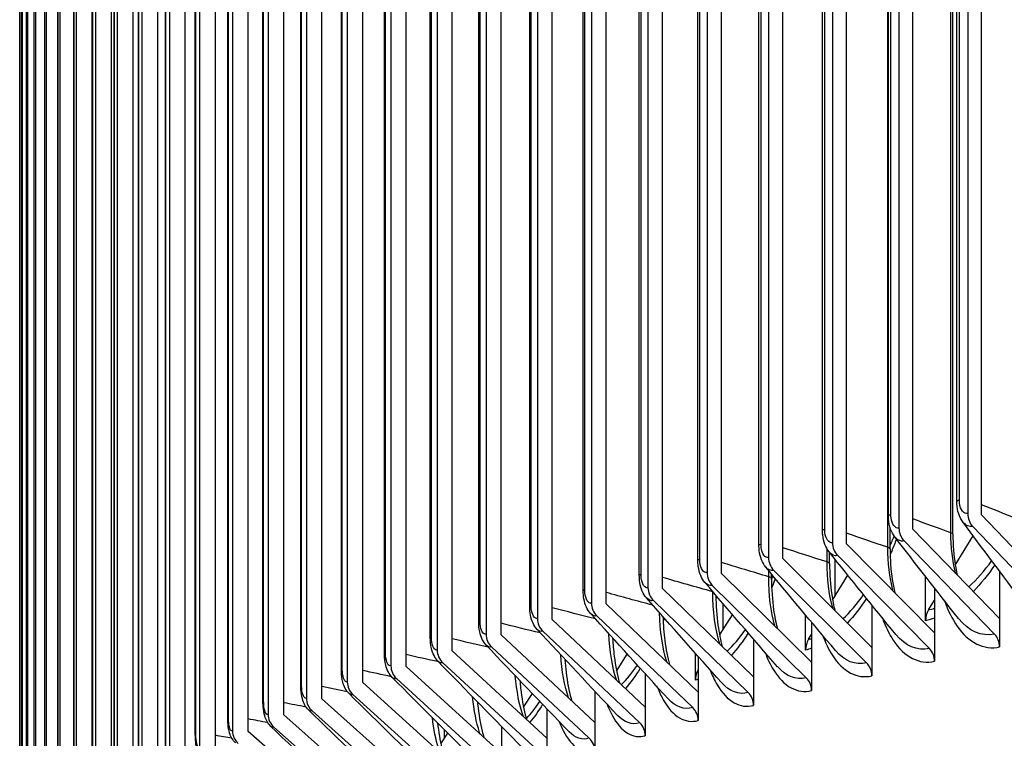
# Model space of a CAD drawing. Units: inches. Extents: x -19 to 86, y 1 to 83.
# Drawn here: x -9 to -6, y 69 to 71 of the extents above; entities that cross this region are included whole.
import ezdxf

# ---------------------------------------------------------------- set-up
doc = ezdxf.new("R2010")
doc.units = ezdxf.units.IN
doc.header["$LTSCALE"] = 4
doc.header["$MEASUREMENT"] = 0
doc.layers.add('Visible (ANSI)', color=7, linetype='Continuous')
doc.layers.add('Visible Narrow (ANSI)', color=7, linetype='Continuous')

msp = doc.modelspace()

# ---------------------------------------------------------------- linework, layer by layer
at = {"layer": 'Visible (ANSI)'}
for p, q in [((-6.18928, 76.24447), (-6.18928, 69.35482)), ((-6.1556, 69.35198), (-6.1556, 76.24163)), ((-6.35839, 76.20894), (-6.35839, 69.31929)), ((-6.32426, 69.31655), (-6.32426, 76.20619)), ((-6.21642, 69.38483), (-6.21642, 76.20013)), ((-6.52162, 76.17293), (-6.52162, 69.28329)), ((-6.48704, 69.28064), (-6.48704, 76.17029)), ((-6.38435, 69.34934), (-6.38435, 76.16464)), ((-6.67888, 76.13648), (-6.67888, 69.24683)), ((-6.64388, 69.24428), (-6.64388, 76.13393)), ((-6.54641, 69.31338), (-6.54641, 76.12868)), ((-6.22572, 69.3039), (-6.22572, 76.1192)), ((-6.83012, 76.09958), (-6.83012, 69.20993)), ((-6.79471, 69.20748), (-6.79471, 76.09713)), ((-6.70252, 69.27697), (-6.70252, 76.09227)), ((-6.97525, 76.06226), (-6.97525, 69.17261)), ((-6.93944, 69.17027), (-6.93944, 76.05992)), ((-6.8526, 69.24012), (-6.8526, 76.05542)), ((-7.11421, 76.02454), (-7.11421, 69.13489)), ((-7.07803, 69.13265), (-7.07803, 76.0223)), ((-6.99659, 69.20286), (-6.99659, 76.01816)), ((-7.24693, 75.98643), (-7.24693, 69.09678)), ((-7.21039, 69.09464), (-7.21039, 75.98429)), ((-7.13441, 69.16519), (-7.13441, 75.98049)), ((-7.37336, 75.94795), (-7.37336, 69.0583)), ((-7.33647, 69.05627), (-7.33647, 75.94592)), ((-7.26601, 69.12715), (-7.26601, 75.94244)), ((-7.49343, 75.90912), (-7.49343, 69.01948)), ((-7.45621, 69.01755), (-7.45621, 75.9072)), ((-7.39132, 69.08873), (-7.39132, 75.90403)), ((-7.60708, 75.86996), (-7.60708, 68.98031)), ((-7.56956, 68.97849), (-7.56956, 75.86814)), ((-7.51028, 69.04997), (-7.51028, 75.86527)), ((-7.71427, 75.83049), (-7.71427, 68.94084)), ((-7.67645, 68.93913), (-7.67645, 75.82877)), ((-7.62284, 69.01088), (-7.62284, 75.82618)), ((-7.81493, 75.79072), (-7.81493, 68.90107)), ((-7.77685, 68.89946), (-7.77685, 75.78911)), ((-7.72895, 68.97148), (-7.72895, 75.78678)), ((-7.90904, 75.75067), (-7.90904, 68.86102)), ((-7.8707, 68.85952), (-7.8707, 75.74917)), ((-7.82855, 68.93179), (-7.82855, 75.74709)), ((-7.99654, 75.71037), (-7.99654, 68.82072)), ((-7.95796, 68.81933), (-7.95796, 75.70898)), ((-7.9216, 68.89182), (-7.9216, 75.70712)), ((-8.07738, 75.66982), (-8.07738, 68.78017)), ((-8.03858, 68.77889), (-8.03858, 75.66854)), ((-8.00805, 68.8516), (-8.00805, 75.6669)), ((-8.15154, 75.62906), (-8.15154, 68.73941)), ((-8.11254, 68.73824), (-8.11254, 75.62789)), ((-8.08787, 68.81114), (-8.08787, 75.62644)), ((-8.21898, 75.58809), (-8.21898, 68.69844)), ((-8.1798, 68.69738), (-8.1798, 75.58703)), ((-8.16102, 68.77047), (-8.16102, 75.58577)), ((-8.27967, 75.54694), (-8.27967, 68.65729)), ((-8.24032, 68.65635), (-8.24032, 75.546)), ((-8.22746, 68.72959), (-8.22746, 75.54489)), ((-8.33357, 75.50563), (-8.33357, 68.61598)), ((-8.29407, 68.61515), (-8.29407, 75.5048)), ((-8.28716, 68.68854), (-8.28716, 75.50384)), ((-8.38067, 75.46417), (-8.38067, 68.57453)), ((-8.34104, 68.57381), (-8.34104, 75.46345)), ((-8.3401, 68.64733), (-8.3401, 75.46263)), ((-8.42093, 75.4226), (-8.42093, 68.53295)), ((-8.38625, 68.60597), (-8.38625, 75.42127)), ((-8.45435, 75.38091), (-8.45435, 68.49126)), ((-8.42558, 68.5645), (-8.42558, 75.3798)), ((-8.48091, 75.33914), (-8.48091, 68.44949)), ((-8.45808, 68.52292), (-8.45808, 75.33822)), ((-8.50059, 75.29731), (-8.50059, 68.40766)), ((-8.48374, 68.48126), (-8.48374, 75.29656)), ((-8.51339, 75.25542), (-8.51339, 68.36578)), ((-8.50254, 68.43954), (-8.50254, 75.25484)), ((-8.51929, 75.21352), (-8.51929, 68.32387)), ((-8.51448, 68.39777), (-8.51448, 75.21307)), ((-5.94514, 69.13164), (-6.1556, 69.35198)), ((-6.38032, 69.26805), (-6.38032, 69.32085)), ((-6.11092, 69.09681), (-6.32426, 69.31655)), ((-6.17692, 69.32308), (-5.9575, 69.09337)), ((-6.34586, 69.28758), (-6.12345, 69.0585)), ((-6.21984, 69.22757), (-6.1761, 69.30025)), ((-6.27093, 69.06152), (-6.48704, 69.28064)), ((-6.42511, 69.02578), (-6.64388, 69.24428)), ((-6.52898, 69.23178), (-6.52898, 69.2592)), ((-6.51612, 69.2431), (-6.51612, 69.1507)), ((-6.50892, 69.25161), (-6.28363, 69.02317)), ((-6.66603, 69.21519), (-6.43796, 68.98739)), ((-6.57337, 68.98961), (-6.7947, 69.20748)), ((-6.67164, 69.19509), (-6.67164, 69.20622)), ((-6.52141, 69.14208), (-6.484, 69.20303)), ((-6.29305, 69.09111), (-6.29305, 69.20002)), ((-6.11092, 69.21312), (-6.11092, 69.09681)), ((-6.71564, 68.95302), (-6.93944, 69.17027)), ((-6.81712, 69.17833), (-6.58637, 68.95119)), ((-6.27129, 69.17214), (-6.27129, 69.14207)), ((-6.27093, 69.17168), (-6.27093, 69.06152)), ((-6.28592, 69.11777), (-6.27129, 69.14207)), ((-6.27129, 69.14207), (-6.27093, 69.14267)), ((-6.85187, 68.91604), (-7.07803, 69.13265)), ((-6.96211, 69.14105), (-6.72879, 68.91457)), ((-6.42511, 69.13001), (-6.42511, 69.02578)), ((-6.98198, 68.87868), (-7.21039, 69.09464)), ((-7.10093, 69.10337), (-6.86515, 68.87755)), ((-6.79909, 69.05546), (-6.76745, 69.10612)), ((-6.58788, 69.01899), (-6.58788, 69.10545)), ((-6.11092, 69.09681), (-6.11092, 69.02679)), ((-6.57337, 69.08809), (-6.57337, 68.98961)), ((-7.10592, 68.84096), (-7.33647, 69.05627)), ((-7.23352, 69.06529), (-6.99539, 68.84015)), ((-6.71564, 69.04592), (-6.71564, 68.95302)), ((-6.58058, 69.04569), (-6.57337, 69.05744)), ((-6.27093, 69.06152), (-6.27093, 68.9915)), ((-7.35982, 69.02686), (-7.11946, 68.80239)), ((-6.42511, 69.02578), (-6.42511, 68.95576)), ((-7.22362, 68.8029), (-7.45621, 69.01755)), ((-7.05245, 68.96766), (-7.02607, 69.00925)), ((-6.85868, 68.94525), (-6.85868, 69.01117)), ((-6.85187, 69.00349), (-6.85187, 68.91604)), ((-7.33504, 68.76451), (-7.56956, 68.97849)), ((-7.47976, 68.98807), (-7.23728, 68.76429)), ((-6.57337, 68.98961), (-6.57337, 68.91959)), ((-7.5933, 68.94895), (-7.34881, 68.72586)), ((-6.98198, 68.96082), (-6.98198, 68.87868)), ((-6.71564, 68.95302), (-6.71564, 68.883)), ((-7.44011, 68.72581), (-7.67645, 68.93912)), ((-7.70038, 68.90951), (-7.454, 68.68712)), ((-7.28104, 68.87865), (-7.25949, 68.91221)), ((-7.10592, 68.91789), (-7.10592, 68.84096)), ((-6.85187, 68.91604), (-6.85187, 68.84602)), ((-7.5388, 68.68682), (-7.77685, 68.89946)), ((-6.98198, 68.87868), (-6.98198, 68.80867)), ((-7.63106, 68.64756), (-7.8707, 68.85952)), ((-7.80095, 68.86978), (-7.55278, 68.6481)), ((-7.22362, 68.87472), (-7.22362, 68.8029)), ((-7.89496, 68.82977), (-7.64513, 68.6088)), ((-7.33504, 68.8313), (-7.33504, 68.76451)), ((-7.10592, 68.84096), (-7.10592, 68.77095)), ((-7.71683, 68.60805), (-7.95796, 68.81933)), ((-7.48452, 68.78844), (-7.46734, 68.8149)), ((-7.22362, 68.8029), (-7.22362, 68.73288))]:
    msp.add_line(p, q, dxfattribs=at)
for centre, major_axis, ratio, start_param, end_param in [((6.21807, 67.41674), (-14.4478, 0), 0.1314988, 2.5441368, 6.8806412), ((6.21807, 67.41674), (-14.4078, 0), 0.1314988, 2.5482294, 6.8765485), ((6.21807, 67.41674), (-14.375, 0), 0.1314988, 2.5516211, 6.8731568), ((6.21807, 67.41674), (-14.35, 0), 0.1314988, 2.5542283, 6.8705496), ((-6.1556, 69.35198), (0.00804, -0.03918), 0.8345621, 4.4713702, 5.3568587), ((-6.32425, 69.31655), (0.00842, -0.03911), 0.845937, 4.4632356, 5.3487241), ((-6.48704, 69.28064), (0.00882, -0.03902), 0.8569162, 4.4544257, 5.3399143), ((-6.64388, 69.24428), (0.00925, -0.03892), 0.8674946, 4.4448616, 5.3303501), ((-6.7947, 69.20748), (0.00972, -0.0388), 0.8776672, 4.4344516, 5.3199401), ((-6.93944, 69.17027), (0.01022, -0.03867), 0.8874293, 4.4230888, 5.3085773), ((-7.07802, 69.13265), (0.01075, -0.03853), 0.8967762, 4.4106481, 5.2961366), ((-6.24953, 69.08787), (-0.01132, 0.0487), 0.8627811, 0.727045, 1.3076746), ((-7.21039, 69.09464), (0.01134, -0.03836), 0.9057037, 4.396982, 5.2824705), ((-7.33647, 69.05627), (0.01197, -0.03817), 0.9142074, 4.3819156, 5.2674041), ((-6.54334, 69.016), (-0.01248, 0.04842), 0.883113, 0.7060754, 1.286705), ((-6.14505, 69.02954), (0.00842, -0.0391), 0.845937, 1.321643, 2.2071315), ((-6.30551, 68.99415), (0.00882, -0.03902), 0.8569162, 1.3128331, 2.1983216), ((-7.45621, 69.01755), (0.01266, -0.03794), 0.9222836, 4.3652409, 5.2507294), ((-7.56956, 68.97849), (0.01342, -0.03768), 0.9299283, 4.3467079, 5.2321964), ((-6.46011, 68.95831), (0.00925, -0.03892), 0.8674946, 1.303269, 2.1887575), ((-6.8132, 68.94252), (-0.01384, 0.04805), 0.9017879, 0.7070813, 1.2616251), ((-6.60878, 68.92203), (0.00972, -0.0388), 0.8776672, 1.2928589, 2.1783475), ((-7.67645, 68.93913), (0.01425, -0.03738), 0.937138, 4.3260156, 5.2115041), ((-7.77685, 68.89946), (0.01517, -0.03701), 0.9439094, 4.302798, 5.1882865), ((-6.75145, 68.88535), (0.01022, -0.03867), 0.8874293, 1.2814962, 2.1669847), ((-6.88805, 68.84827), (0.01075, -0.03853), 0.8967762, 1.2690555, 2.154544), ((-7.8707, 68.85952), (0.01619, -0.03658), 0.9502392, 4.2766085, 5.162097), ((-7.01852, 68.8108), (0.01134, -0.03836), 0.9057037, 1.2553893, 2.1408778), ((-7.95795, 68.81933), (0.01732, -0.03606), 0.9561245, 4.2468981, 5.1323866), ((-7.14281, 68.77298), (0.01197, -0.03817), 0.9142074, 1.240323, 2.1258115)]:
    msp.add_ellipse(centre, major_axis=major_axis, ratio=ratio, start_param=start_param, end_param=end_param, dxfattribs=at)
for points, knots in [([(-6.20148, 69.33448), (-6.20585, 69.34039), (-6.20923, 69.34714), (-6.21418, 69.36181), (-6.2157, 69.36998), (-6.21635, 69.38044), (-6.21642, 69.38263), (-6.21642, 69.38483)], [0, 0, 0, 0, 0.06023799, 0.06023799, 0.12409951, 0.12409951, 0.14087359, 0.14087359, 0.14087359, 0.14087359]), ([(-6.36873, 69.29777), (-6.37313, 69.30348), (-6.37654, 69.31), (-6.38167, 69.3243), (-6.38331, 69.33233), (-6.38423, 69.34343), (-6.38435, 69.34638), (-6.38435, 69.34934)], [0, 0, 0, 0, 0.05912917, 0.05912917, 0.12255771, 0.12255771, 0.14514758, 0.14514758, 0.14514758, 0.14514758]), ([(-6.53018, 69.2607), (-6.53457, 69.2662), (-6.538, 69.27249), (-6.54327, 69.28639), (-6.54503, 69.29426), (-6.54622, 69.30596), (-6.54641, 69.30967), (-6.54641, 69.31338)], [0, 0, 0, 0, 0.0579065, 0.0579065, 0.12076229, 0.12076229, 0.14914283, 0.14914283, 0.14914283, 0.14914283]), ([(-6.22572, 69.3039), (-6.22572, 69.27796), (-6.22375, 69.25224), (-6.21871, 69.22046), (-6.21713, 69.21226), (-6.21535, 69.20438)], [0, 0, 0, 0, 0.19996582, 0.19996582, 0.27198586, 0.27198586, 0.27198586, 0.27198586]), ([(-6.68573, 69.22326), (-6.6901, 69.22855), (-6.69354, 69.23462), (-6.69892, 69.2481), (-6.70077, 69.25578), (-6.70225, 69.26804), (-6.70252, 69.2725), (-6.70252, 69.27697)], [0, 0, 0, 0, 0.0565776, 0.0565776, 0.11869663, 0.11869663, 0.15287995, 0.15287995, 0.15287995, 0.15287995]), ([(-6.38032, 69.26805), (-6.38032, 69.24191), (-6.3784, 69.216), (-6.3731, 69.18135), (-6.37099, 69.17063), (-6.36858, 69.16052)], [0, 0, 0, 0, 0.20150172, 0.20150172, 0.29645701, 0.29645701, 0.29645701, 0.29645701]), ([(-6.83532, 69.18548), (-6.83965, 69.19056), (-6.84308, 69.19639), (-6.84854, 69.20943), (-6.85046, 69.21689), (-6.85225, 69.22967), (-6.8526, 69.23489), (-6.8526, 69.24012)], [0, 0, 0, 0, 0.05515343, 0.05515343, 0.1163469, 0.1163469, 0.15637643, 0.15637643, 0.15637643, 0.15637643]), ([(-6.52898, 69.23178), (-6.52898, 69.20543), (-6.52712, 69.1793), (-6.52159, 69.14181), (-6.51897, 69.12863), (-6.51591, 69.11647)], [0, 0, 0, 0, 0.20311362, 0.20311362, 0.32081454, 0.32081454, 0.32081454, 0.32081454]), ([(-6.97888, 69.14735), (-6.98316, 69.15223), (-6.98656, 69.15783), (-6.99206, 69.1704), (-6.99404, 69.17762), (-6.99614, 69.19086), (-6.99659, 69.19685), (-6.99659, 69.20286)], [0, 0, 0, 0, 0.05364805, 0.05364805, 0.11370419, 0.11370419, 0.15964719, 0.15964719, 0.15964719, 0.15964719]), ([(-6.67164, 69.19509), (-6.67164, 69.16852), (-6.66984, 69.14218), (-6.66412, 69.10185), (-6.66099, 69.08627), (-6.6573, 69.07223)], [0, 0, 0, 0, 0.20480112, 0.20480112, 0.34506061, 0.34506061, 0.34506061, 0.34506061]), ([(-7.11633, 69.10889), (-7.12055, 69.11356), (-7.12392, 69.11894), (-7.12943, 69.13103), (-7.13145, 69.13797), (-7.13385, 69.15164), (-7.13441, 69.1584), (-7.13441, 69.16519)], [0, 0, 0, 0, 0.05207833, 0.05207833, 0.11076739, 0.11076739, 0.16270501, 0.16270501, 0.16270501, 0.16270501]), ([(-6.80823, 69.15373), (-6.80805, 69.12838), (-6.80632, 69.10334), (-6.80062, 69.06148), (-6.797, 69.04355), (-6.79272, 69.02784)], [0.01099817, 0.01099817, 0.01099817, 0.01099817, 0.20656364, 0.20656364, 0.36919702, 0.36919702, 0.36919702, 0.36919702]), ([(-7.24761, 69.07011), (-7.25176, 69.07459), (-7.25509, 69.07974), (-7.26057, 69.09133), (-7.26261, 69.09798), (-7.26534, 69.11201), (-7.26601, 69.11956), (-7.26601, 69.12715)], [0, 0, 0, 0, 0.05046341, 0.05046341, 0.10754691, 0.10754691, 0.16556105, 0.16556105, 0.16556105, 0.16556105]), ([(-6.93842, 69.10135), (-6.93782, 69.0809), (-6.93627, 69.0609), (-6.93103, 69.02072), (-6.92694, 69.0005), (-6.9221, 68.98331)], [0.04946632, 0.04946632, 0.04946632, 0.04946632, 0.20840054, 0.20840054, 0.39322305, 0.39322305, 0.39322305, 0.39322305]), ([(-7.37266, 69.03102), (-7.37673, 69.03531), (-7.38002, 69.04025), (-7.38545, 69.05132), (-7.38749, 69.05765), (-7.39053, 69.072), (-7.39132, 69.08035), (-7.39132, 69.08873)], [0, 0, 0, 0, 0.04882405, 0.04882405, 0.10406861, 0.10406861, 0.16822546, 0.16822546, 0.16822546, 0.16822546]), ([(-7.49142, 68.99164), (-7.49541, 68.99575), (-7.49864, 69.00048), (-7.504, 69.01104), (-7.50602, 69.01704), (-7.50937, 69.03165), (-7.51028, 69.04078), (-7.51028, 69.04997)], [0, 0, 0, 0, 0.04718197, 0.04718197, 0.10037646, 0.10037646, 0.17070811, 0.17070811, 0.17070811, 0.17070811]), ([(-7.06215, 69.04899), (-7.06138, 69.03337), (-7.06008, 69.01815), (-7.05533, 68.98003), (-7.05092, 68.95793), (-7.04561, 68.93932), (-7.04551, 68.93899), (-7.04542, 68.93866)], [0.08733071, 0.08733071, 0.08733071, 0.08733071, 0.210311, 0.210311, 0.41345887, 0.41345887, 0.41713116, 0.41713116, 0.41713116, 0.41713116]), ([(-7.60383, 68.95198), (-7.60774, 68.95591), (-7.61091, 68.96046), (-7.61617, 68.97051), (-7.61816, 68.97616), (-7.62161, 68.99018), (-7.62264, 68.99906), (-7.62283, 69.00903), (-7.62284, 69.00995), (-7.62284, 69.01088)], [0, 0, 0, 0, 0.04555907, 0.04555907, 0.09653274, 0.09653274, 0.16605417, 0.16605417, 0.17316189, 0.17316189, 0.17316189, 0.17316189]), ([(-7.17942, 68.99667), (-7.17869, 68.98575), (-7.17771, 68.97509), (-7.17365, 68.94087), (-7.16941, 68.91855), (-7.1638, 68.898), (-7.16321, 68.89593), (-7.16262, 68.89391)], [0.12474175, 0.12474175, 0.12474175, 0.12474175, 0.21229406, 0.21229406, 0.41738791, 0.41738791, 0.4408325, 0.4408325, 0.4408325, 0.4408325]), ([(-7.70984, 68.91205), (-7.71366, 68.91582), (-7.71679, 68.92019), (-7.72192, 68.92974), (-7.72388, 68.93506), (-7.72739, 68.94848), (-7.72852, 68.95711), (-7.72891, 68.96782), (-7.72895, 68.96965), (-7.72895, 68.97148)], [0, 0, 0, 0, 0.0439768, 0.0439768, 0.09261457, 0.09261457, 0.1614299, 0.1614299, 0.17547239, 0.17547239, 0.17547239, 0.17547239]), ([(-7.80939, 68.87187), (-7.81313, 68.87549), (-7.81621, 68.87969), (-7.82122, 68.88878), (-7.82312, 68.89377), (-7.82666, 68.90652), (-7.82785, 68.9148), (-7.82847, 68.92618), (-7.82855, 68.92898), (-7.82855, 68.93179)], [0, 0, 0, 0, 0.04245553, 0.04245553, 0.08870756, 0.08870756, 0.15612492, 0.15612492, 0.17765963, 0.17765963, 0.17765963, 0.17765963]), ([(-7.29023, 68.94441), (-7.28971, 68.938), (-7.28909, 68.93171), (-7.28567, 68.90135), (-7.2816, 68.8788), (-7.27577, 68.85632), (-7.27473, 68.85262), (-7.27366, 68.84908)], [0.16184552, 0.16184552, 0.16184552, 0.16184552, 0.21434863, 0.21434863, 0.42147561, 0.42147561, 0.46423039, 0.46423039, 0.46423039, 0.46423039]), ([(-7.90245, 68.83146), (-7.90611, 68.83494), (-7.90913, 68.83899), (-7.91402, 68.84764), (-7.91586, 68.85233), (-7.91937, 68.86434), (-7.9206, 68.87212), (-7.92146, 68.88409), (-7.9216, 68.88795), (-7.9216, 68.89182)], [0, 0, 0, 0, 0.04101407, 0.04101407, 0.08489801, 0.08489801, 0.15002934, 0.15002934, 0.17972789, 0.17972789, 0.17972789, 0.17972789]), ([(-7.39459, 68.89221), (-7.39439, 68.89011), (-7.39418, 68.88802), (-7.39135, 68.86148), (-7.38745, 68.8387), (-7.38146, 68.81433), (-7.38002, 68.80908), (-7.37853, 68.80419)], [0.19878495, 0.19878495, 0.19878495, 0.19878495, 0.21647343, 0.21647343, 0.4257202, 0.4257202, 0.48725157, 0.48725157, 0.48725157, 0.48725157]), ([(-7.98896, 68.79083), (-7.99255, 68.79419), (-7.99553, 68.7981), (-8.00028, 68.80635), (-8.00207, 68.81076), (-8.00548, 68.82196), (-8.00671, 68.82912), (-8.00784, 68.84155), (-8.00805, 68.84656), (-8.00805, 68.8516)], [0, 0, 0, 0, 0.03966922, 0.03966922, 0.08126605, 0.08126605, 0.14305596, 0.14305596, 0.18167496, 0.18167496, 0.18167496, 0.18167496]), ([(-7.49249, 68.84009), (-7.49003, 68.81761), (-7.48656, 68.79672), (-7.48083, 68.77204), (-7.47903, 68.76534), (-7.47719, 68.75927)], [0.23566319, 0.23566319, 0.23566319, 0.23566319, 0.43011952, 0.43011952, 0.50981737, 0.50981737, 0.50981737, 0.50981737]), ([(-8.06888, 68.75), (-8.0724, 68.75324), (-8.07535, 68.75703), (-8.07998, 68.76493), (-8.08171, 68.76909), (-8.08497, 68.77942), (-8.08616, 68.78586), (-8.08756, 68.7986), (-8.08787, 68.80485), (-8.08787, 68.81114)], [0, 0, 0, 0, 0.03843541, 0.03843541, 0.07788122, 0.07788122, 0.13525132, 0.13525132, 0.18349227, 0.18349227, 0.18349227, 0.18349227])]:
    msp.add_open_spline(points, degree=3, knots=knots, dxfattribs=at)
for points in [[(-6.05293, 69.13647), (-6.10385, 69.20344), (-6.15343, 69.26952), (-6.20148, 69.33448)], [(-6.37513, 69.28715), (-6.37346, 69.29129), (-6.3718, 69.29548), (-6.37017, 69.29971)], [(-6.21234, 69.09705), (-6.26578, 69.16482), (-6.31797, 69.23179), (-6.36873, 69.29777)], [(-6.36622, 69.05756), (-6.42209, 69.12604), (-6.4768, 69.19381), (-6.53018, 69.2607)], [(-6.5145, 69.01797), (-6.57271, 69.08708), (-6.62983, 69.15557), (-6.68573, 69.22326)], [(-6.67164, 69.19188), (-6.67035, 69.19509), (-6.66907, 69.19832), (-6.6678, 69.20157)], [(-6.65711, 68.97826), (-6.71756, 69.04794), (-6.77701, 69.11706), (-6.83532, 69.18548)], [(-6.79397, 68.93843), (-6.85657, 69.00861), (-6.91825, 69.07829), (-6.97888, 69.14735)], [(-6.92501, 68.89847), (-6.98967, 68.96909), (-7.05348, 69.03926), (-7.11633, 69.10889)], [(-7.05017, 68.85838), (-7.1168, 68.92938), (-7.18265, 68.99998), (-7.24761, 69.07011)], [(-7.16938, 68.81816), (-7.23789, 68.88948), (-7.30568, 68.96046), (-7.37266, 69.03102)], [(-7.28258, 68.7778), (-7.35287, 68.8494), (-7.42252, 68.9207), (-7.49142, 68.99164)], [(-7.38972, 68.73732), (-7.4617, 68.80915), (-7.5331, 68.88072), (-7.60383, 68.95198)], [(-7.49074, 68.6967), (-7.56433, 68.76873), (-7.63738, 68.84053), (-7.70984, 68.91205)], [(-7.58558, 68.65597), (-7.66068, 68.72815), (-7.73531, 68.80013), (-7.80939, 68.87187)], [(-7.67421, 68.61513), (-7.75073, 68.68742), (-7.82683, 68.75954), (-7.90245, 68.83146)]]:
    msp.add_open_spline(points, degree=3, dxfattribs=at)
at = {"layer": 'Visible Narrow (ANSI)'}
for p, q in [((-6.20991, 69.38775), (-6.20991, 76.20305)), ((-6.37832, 69.35216), (-6.37832, 76.16746)), ((-6.54084, 69.3161), (-6.54084, 76.1314)), ((-6.23072, 69.30756), (-6.23072, 76.12286)), ((-6.69738, 69.27959), (-6.69738, 76.09489)), ((-6.38593, 69.27194), (-6.38593, 76.08724)), ((-6.84789, 69.24264), (-6.84789, 76.05794)), ((-6.99228, 69.20527), (-6.99228, 76.02057)), ((-7.13049, 69.1675), (-7.13049, 75.9828)), ((-7.26246, 69.12935), (-7.26246, 75.94465)), ((-7.38813, 69.09083), (-7.38813, 75.90613)), ((-7.50743, 69.05196), (-7.50743, 75.86726)), ((-7.62031, 69.01276), (-7.62031, 75.82806)), ((-7.72671, 68.97325), (-7.72671, 75.78855)), ((-7.82659, 68.93345), (-7.82659, 75.74875)), ((-7.91991, 68.89337), (-7.91991, 75.70867)), ((-8.0066, 68.85303), (-8.0066, 75.66833)), ((-8.08665, 68.81246), (-8.08665, 75.62776)), ((-8.16, 68.77167), (-8.16, 75.58697)), ((-8.22663, 68.73068), (-8.22663, 75.54598)), ((-8.2865, 68.68951), (-8.2865, 75.50481)), ((-8.33959, 68.64818), (-8.33959, 75.46348)), ((-8.38587, 68.60671), (-8.38587, 75.42201)), ((-8.42531, 68.56512), (-8.42531, 75.38042)), ((-8.45791, 68.52342), (-8.45791, 75.33872)), ((-8.48364, 68.48164), (-8.48364, 75.29694)), ((-8.50249, 68.4398), (-8.50249, 75.2551)), ((-8.51446, 68.39791), (-8.51446, 75.21321)), ((-8.51954, 68.356), (-8.51954, 75.1713)), ((-6.53525, 69.23588), (-6.53525, 69.26809)), ((-6.6786, 69.1994), (-6.6786, 69.21463)), ((-6.81592, 69.16252), (-6.81592, 69.16274)), ((-6.79062, 69.06904), (-6.79062, 69.13315)), ((-7.47554, 68.80227), (-7.47554, 68.82311))]:
    msp.add_line(p, q, dxfattribs=at)
for points in [[(-6.20991, 69.38775), (-6.21413, 69.38688), (-6.21633, 69.38585), (-6.21636, 69.38483)], [(-6.06968, 69.34274), (-6.09904, 69.35393), (-6.12769, 69.36518), (-6.1556, 69.37651)], [(-6.37832, 69.35216), (-6.38224, 69.35131), (-6.38427, 69.35032), (-6.38429, 69.34934)], [(-6.23072, 69.30756), (-6.26264, 69.31892), (-6.29382, 69.33036), (-6.32426, 69.34186)], [(-6.54084, 69.3161), (-6.54446, 69.31528), (-6.54633, 69.31432), (-6.54635, 69.31338)], [(-6.17692, 69.32308), (-6.18586, 69.32124), (-6.19461, 69.32573), (-6.20138, 69.33474)], [(-6.38593, 69.27194), (-6.4204, 69.28343), (-6.4541, 69.295), (-6.48704, 69.30665)], [(-6.38037, 69.2747), (-6.37862, 69.27883), (-6.3769, 69.28301), (-6.3752, 69.28722)], [(-6.34586, 69.28758), (-6.35413, 69.2858), (-6.36222, 69.28981), (-6.36864, 69.29805)], [(-6.22583, 69.3039), (-6.22581, 69.30515), (-6.22742, 69.30639), (-6.23072, 69.30756)], [(-6.21961, 69.20892), (-6.22685, 69.23904), (-6.23072, 69.27282), (-6.23072, 69.30756)], [(-6.69738, 69.27959), (-6.70073, 69.27879), (-6.70244, 69.27788), (-6.70245, 69.27697)], [(-6.53525, 69.23588), (-6.57224, 69.24747), (-6.60845, 69.25914), (-6.64388, 69.2709)], [(-6.38043, 69.26806), (-6.38041, 69.26938), (-6.38223, 69.2707), (-6.38593, 69.27194)], [(-6.37333, 69.16548), (-6.38152, 69.1975), (-6.38593, 69.23415), (-6.38593, 69.27194)], [(-6.84789, 69.24264), (-6.85096, 69.24187), (-6.85253, 69.24099), (-6.85253, 69.24012)], [(-6.50892, 69.25161), (-6.51655, 69.24989), (-6.52403, 69.25347), (-6.53008, 69.26098)], [(-6.18641, 69.17483), (-6.167, 69.1927), (-6.14817, 69.21423), (-6.13033, 69.23906)], [(-6.6786, 69.1994), (-6.71809, 69.21106), (-6.7568, 69.22281), (-6.79471, 69.23465)], [(-6.66603, 69.21519), (-6.67306, 69.21352), (-6.67996, 69.21671), (-6.68564, 69.22355)], [(-6.5291, 69.23178), (-6.52909, 69.23318), (-6.53113, 69.23458), (-6.53525, 69.23588)], [(-6.52117, 69.12184), (-6.53031, 69.15558), (-6.53525, 69.19505), (-6.53525, 69.23588)], [(-6.1226, 69.22883), (-6.13946, 69.20418), (-6.15723, 69.18231), (-6.17557, 69.1636)], [(-6.99228, 69.20527), (-6.9951, 69.20452), (-6.99652, 69.20369), (-6.99652, 69.20286)], [(-6.81592, 69.16252), (-6.85789, 69.17423), (-6.89907, 69.18603), (-6.93944, 69.19792)], [(-6.67176, 69.19509), (-6.67176, 69.19657), (-6.67403, 69.19805), (-6.6786, 69.1994)], [(-6.66309, 69.07802), (-6.67314, 69.11329), (-6.6786, 69.15556), (-6.6786, 69.1994)], [(-7.13049, 69.1675), (-7.13306, 69.16678), (-7.13435, 69.16599), (-7.13435, 69.16519)], [(-6.81712, 69.17833), (-6.82358, 69.17671), (-6.82992, 69.17954), (-6.83523, 69.18577)], [(-6.96321, 69.12952), (-7.0021, 69.13985), (-7.04037, 69.15026), (-7.07803, 69.16074)], [(-6.96211, 69.14105), (-6.96803, 69.13949), (-6.97384, 69.14199), (-6.97879, 69.14764)], [(-6.81568, 69.16245), (-6.81576, 69.16248), (-6.81584, 69.1625), (-6.81592, 69.16252)], [(-6.79904, 69.03405), (-6.80996, 69.07065), (-6.81592, 69.11568), (-6.81592, 69.16252)], [(-6.49565, 69.0965), (-6.47835, 69.11279), (-6.46148, 69.13247), (-6.44538, 69.15522)], [(-6.43786, 69.14596), (-6.45298, 69.12325), (-6.46882, 69.10312), (-6.4851, 69.08588)], [(-7.26246, 69.12935), (-7.26479, 69.12866), (-7.26595, 69.1279), (-7.26594, 69.12715)], [(-7.10448, 69.09576), (-7.14025, 69.10482), (-7.17556, 69.11395), (-7.21039, 69.12313)], [(-6.28592, 69.11777), (-6.28093, 69.11893), (-6.27593, 69.12035), (-6.27093, 69.12203)], [(-7.10093, 69.10337), (-7.10634, 69.10186), (-7.11166, 69.10406), (-7.11625, 69.10918)], [(-6.92899, 68.98995), (-6.93959, 69.02408), (-6.94587, 69.06642), (-6.94697, 69.11107)], [(-6.93526, 69.09777), (-6.93617, 69.09532), (-6.93709, 69.09289), (-6.93801, 69.09048)], [(-6.27093, 69.09782), (-6.27831, 69.09506), (-6.28569, 69.09282), (-6.29305, 69.09111)], [(-6.12345, 69.0585), (-6.15563, 69.05157), (-6.18722, 69.06574), (-6.2123, 69.09719)], [(-7.38813, 69.09083), (-7.39023, 69.09017), (-7.39126, 69.08945), (-7.39126, 69.08873)], [(-7.23941, 69.06126), (-7.27212, 69.06916), (-7.30448, 69.07711), (-7.33647, 69.08511)], [(-7.23352, 69.06529), (-7.23845, 69.06384), (-7.24329, 69.06577), (-7.24753, 69.0704)], [(-6.7805, 69.01625), (-6.76523, 69.03097), (-6.75026, 69.04883), (-6.73587, 69.06957)], [(-7.50743, 69.05196), (-7.50931, 69.05133), (-7.51023, 69.05065), (-7.51022, 69.04997)], [(-7.36795, 69.02606), (-7.39764, 69.03291), (-7.42706, 69.03979), (-7.45621, 69.04672)], [(-7.05288, 68.94574), (-7.06309, 68.97743), (-7.06955, 69.01706), (-7.07155, 69.05941)], [(-6.72863, 69.06119), (-6.74204, 69.04041), (-6.756, 69.022), (-6.77028, 69.00623)], [(-6.58058, 69.04569), (-6.57818, 69.04631), (-6.57577, 69.047), (-6.57337, 69.04776)], [(-6.28363, 69.02317), (-6.31335, 69.01645), (-6.34254, 69.02908), (-6.36617, 69.05773)], [(-7.35982, 69.02686), (-7.36429, 69.02545), (-7.36869, 69.02714), (-7.37259, 69.0313)], [(-6.57337, 69.02353), (-6.57821, 69.02175), (-6.58305, 69.02023), (-6.58788, 69.01899)], [(-7.62031, 69.01276), (-7.62198, 69.01216), (-7.6228, 69.01152), (-7.62278, 69.01088)], [(-7.49004, 68.99022), (-7.51674, 68.9961), (-7.54325, 69.00202), (-7.56956, 69.00796)], [(-7.17067, 68.90145), (-7.18044, 68.93077), (-7.18697, 68.96774), (-7.18967, 69.00776)], [(-6.43796, 68.98739), (-6.46535, 68.98088), (-6.49226, 68.99211), (-6.51445, 69.01816)], [(-7.72671, 68.97325), (-7.72819, 68.97268), (-7.72891, 68.97208), (-7.72889, 68.97148)], [(-7.47976, 68.98807), (-7.48381, 68.98672), (-7.48779, 68.98817), (-7.49136, 68.99191)], [(-7.04041, 68.93418), (-7.02706, 68.94731), (-7.01392, 68.96338), (-7.00119, 68.98213)], [(-6.99431, 68.97458), (-7.00605, 68.95571), (-7.01818, 68.93902), (-7.03054, 68.92475)], [(-6.58637, 68.95119), (-6.61156, 68.94488), (-6.6363, 68.95483), (-6.65705, 68.97849)], [(-7.60552, 68.95376), (-7.62931, 68.95878), (-7.65295, 68.96381), (-7.67645, 68.96887)], [(-7.5933, 68.94895), (-7.59695, 68.94765), (-7.60053, 68.9489), (-7.60377, 68.95224)], [(-7.28234, 68.85709), (-7.29162, 68.88412), (-7.29811, 68.91849), (-7.30133, 68.95614)], [(-7.82659, 68.93345), (-7.82789, 68.93291), (-7.82851, 68.93235), (-7.8285, 68.93179)], [(-7.71396, 68.91667), (-7.73503, 68.92092), (-7.75599, 68.92518), (-7.77685, 68.92946)], [(-6.85187, 68.94743), (-6.85414, 68.94663), (-6.85641, 68.94591), (-6.85868, 68.94525)], [(-6.72879, 68.91457), (-6.75189, 68.90846), (-6.77459, 68.91724), (-6.7939, 68.93868)], [(-7.70038, 68.90951), (-7.70364, 68.90827), (-7.70686, 68.90933), (-7.70979, 68.91231)], [(-7.91991, 68.89337), (-7.92103, 68.89287), (-7.92157, 68.89234), (-7.92155, 68.89182)], [(-7.81548, 68.87902), (-7.83396, 68.88259), (-7.85236, 68.88617), (-7.8707, 68.88976)], [(-7.27417, 68.85103), (-7.26289, 68.86244), (-7.25171, 68.87648), (-7.24081, 68.89295)], [(-7.23435, 68.88617), (-7.24444, 68.86923), (-7.25482, 68.85428), (-7.26533, 68.84152)], [(-6.86515, 68.87755), (-6.88628, 68.87165), (-6.90703, 68.87936), (-6.92494, 68.89875)], [(-8.0066, 68.85303), (-8.00756, 68.85257), (-8.00802, 68.85208), (-8.00801, 68.8516)], [(-7.80095, 68.86978), (-7.80385, 68.86859), (-7.80672, 68.86948), (-7.80935, 68.87212)], [(-6.99539, 68.84015), (-7.01465, 68.83446), (-7.03357, 68.8412), (-7.0501, 68.85867)], [(-7.91013, 68.84089), (-7.92612, 68.84384), (-7.94206, 68.8468), (-7.95796, 68.84978)], [(-7.89496, 68.82977), (-7.89753, 68.82864), (-7.90006, 68.82937), (-7.90241, 68.8317)], [(-8.08665, 68.81246), (-8.08746, 68.81203), (-8.08785, 68.81159), (-8.08783, 68.81114)], [(-7.99796, 68.80232), (-8.01153, 68.80472), (-8.02508, 68.80713), (-8.03858, 68.80954)], [(-7.11946, 68.80239), (-7.13694, 68.79691), (-7.15413, 68.80275), (-7.16931, 68.81846)]]:
    msp.add_open_spline(points, degree=3, dxfattribs=at)
for points, knots in [([(-6.18928, 69.35482), (-6.19868, 69.35289), (-6.20755, 69.36405), (-6.20947, 69.38019), (-6.20977, 69.38264), (-6.20991, 69.38518), (-6.20991, 69.38775)], [1.5707963, 1.5707963, 1.5707963, 1.5707963, 2.9343474, 2.9343474, 2.9343474, 3.1415927, 3.1415927, 3.1415927, 3.1415927]), ([(-6.35839, 69.31929), (-6.36747, 69.31733), (-6.37603, 69.32847), (-6.37789, 69.3446), (-6.37818, 69.34705), (-6.37832, 69.34959), (-6.37832, 69.35216)], [1.5707963, 1.5707963, 1.5707963, 1.5707963, 2.9343474, 2.9343474, 2.9343474, 3.1415927, 3.1415927, 3.1415927, 3.1415927]), ([(-6.52162, 69.28329), (-6.53037, 69.28131), (-6.53863, 69.29242), (-6.54043, 69.30855), (-6.5407, 69.311), (-6.54084, 69.31353), (-6.54084, 69.3161)], [1.5707963, 1.5707963, 1.5707963, 1.5707963, 2.9343474, 2.9343474, 2.9343474, 3.1415927, 3.1415927, 3.1415927, 3.1415927]), ([(-6.3645, 69.29226), (-6.36831, 69.28215), (-6.37225, 69.27224), (-6.37631, 69.26255), (-6.37757, 69.25955), (-6.37884, 69.25657), (-6.38012, 69.25361)], [-2.436313314, -2.436313314, -2.436313314, -2.436313314, -2.377869474, -2.377869474, -2.377869474, -2.359749723, -2.359749723, -2.359749723, -2.359749723]), ([(-6.67888, 69.24683), (-6.68731, 69.24482), (-6.69526, 69.25591), (-6.69699, 69.27204), (-6.69725, 69.27449), (-6.69738, 69.27702), (-6.69738, 69.27959)], [1.5707963, 1.5707963, 1.5707963, 1.5707963, 2.9343474, 2.9343474, 2.9343474, 3.1415927, 3.1415927, 3.1415927, 3.1415927]), ([(-6.83012, 69.20993), (-6.83822, 69.2079), (-6.84585, 69.21897), (-6.84751, 69.23509), (-6.84776, 69.23754), (-6.84789, 69.24007), (-6.84789, 69.24264)], [1.5707963, 1.5707963, 1.5707963, 1.5707963, 2.9343474, 2.9343474, 2.9343474, 3.1415927, 3.1415927, 3.1415927, 3.1415927]), ([(-6.97525, 69.17261), (-6.98301, 69.17056), (-6.99033, 69.18161), (-6.99192, 69.19772), (-6.99216, 69.20017), (-6.99228, 69.20271), (-6.99228, 69.20527)], [1.5707963, 1.5707963, 1.5707963, 1.5707963, 2.9343474, 2.9343474, 2.9343474, 3.1415927, 3.1415927, 3.1415927, 3.1415927]), ([(-6.66258, 69.19527), (-6.66325, 69.1935), (-6.66393, 69.19173), (-6.6646, 69.18998), (-6.66678, 69.18433), (-6.66899, 69.17875), (-6.67124, 69.17325)], [-2.388441676, -2.388441676, -2.388441676, -2.388441676, -2.377869474, -2.377869474, -2.377869474, -2.343857483, -2.343857483, -2.343857483, -2.343857483]), ([(-7.11421, 69.13489), (-7.12163, 69.13282), (-7.12863, 69.14384), (-7.13015, 69.15995), (-7.13038, 69.1624), (-7.13049, 69.16494), (-7.13049, 69.1675)], [1.5707963, 1.5707963, 1.5707963, 1.5707963, 2.9343474, 2.9343474, 2.9343474, 3.1415927, 3.1415927, 3.1415927, 3.1415927]), ([(-7.24693, 69.09678), (-7.25401, 69.09469), (-7.26068, 69.10569), (-7.26213, 69.1218), (-7.26235, 69.12425), (-7.26246, 69.12678), (-7.26246, 69.12935)], [1.5707963, 1.5707963, 1.5707963, 1.5707963, 2.9343474, 2.9343474, 2.9343474, 3.1415927, 3.1415927, 3.1415927, 3.1415927]), ([(-6.24641, 69.14069), (-6.23813, 69.11693), (-6.22795, 69.09593), (-6.21612, 69.07877), (-6.18751, 69.03726), (-6.14957, 69.01848), (-6.11092, 69.02679)], [0.5664935, 0.5664935, 0.5664935, 0.5664935, 0.8601555, 0.8601555, 0.8601555, 1.5707963, 1.5707963, 1.5707963, 1.5707963]), ([(-6.39918, 69.09832), (-6.39165, 69.07732), (-6.38264, 69.05868), (-6.37233, 69.04318), (-6.34477, 69.00175), (-6.30821, 68.98307), (-6.27093, 68.9915)], [0.59443568, 0.59443568, 0.59443568, 0.59443568, 0.86015555, 0.86015555, 0.86015555, 1.57079633, 1.57079633, 1.57079633, 1.57079633]), ([(-7.37336, 69.0583), (-7.38009, 69.05619), (-7.38644, 69.06718), (-7.38781, 69.08328), (-7.38802, 69.08573), (-7.38813, 69.08826), (-7.38813, 69.09083)], [1.5707963, 1.5707963, 1.5707963, 1.5707963, 2.9343474, 2.9343474, 2.9343474, 3.1415927, 3.1415927, 3.1415927, 3.1415927]), ([(-7.49343, 69.01948), (-7.49981, 69.01734), (-7.50582, 69.02832), (-7.50713, 69.04441), (-7.50733, 69.04686), (-7.50743, 69.04939), (-7.50743, 69.05196)], [1.5707963, 1.5707963, 1.5707963, 1.5707963, 2.9343474, 2.9343474, 2.9343474, 3.1415927, 3.1415927, 3.1415927, 3.1415927]), ([(-6.54621, 69.05593), (-6.53945, 69.03751), (-6.53155, 69.02106), (-6.52265, 69.00716), (-6.49615, 68.96581), (-6.46099, 68.94723), (-6.42511, 68.95576)], [0.62131632, 0.62131632, 0.62131632, 0.62131632, 0.86015555, 0.86015555, 0.86015555, 1.57079633, 1.57079633, 1.57079633, 1.57079633]), ([(-7.60708, 68.98031), (-7.61311, 68.97817), (-7.61879, 68.98912), (-7.62002, 69.00521), (-7.62021, 69.00766), (-7.62031, 69.01019), (-7.62031, 69.01276)], [1.5707963, 1.5707963, 1.5707963, 1.5707963, 2.9343474, 2.9343474, 2.9343474, 3.1415927, 3.1415927, 3.1415927, 3.1415927]), ([(-6.68746, 69.0135), (-6.68147, 68.99748), (-6.67462, 68.98309), (-6.66701, 68.97072), (-6.64159, 68.92944), (-6.60784, 68.91096), (-6.57337, 68.91959)], [0.64723542, 0.64723542, 0.64723542, 0.64723542, 0.86015555, 0.86015555, 0.86015555, 1.57079633, 1.57079633, 1.57079633, 1.57079633]), ([(-7.71427, 68.94084), (-7.71994, 68.93868), (-7.72529, 68.94961), (-7.72645, 68.9657), (-7.72662, 68.96815), (-7.72671, 68.97068), (-7.72671, 68.97325)], [1.5707963, 1.5707963, 1.5707963, 1.5707963, 2.9343474, 2.9343474, 2.9343474, 3.1415927, 3.1415927, 3.1415927, 3.1415927]), ([(-6.82285, 68.97102), (-6.81763, 68.95724), (-6.81177, 68.94477), (-6.80534, 68.93387), (-6.78101, 68.89266), (-6.74868, 68.87428), (-6.71564, 68.883)], [0.67228079, 0.67228079, 0.67228079, 0.67228079, 0.86015555, 0.86015555, 0.86015555, 1.57079633, 1.57079633, 1.57079633, 1.57079633]), ([(-7.81493, 68.90107), (-7.82025, 68.89889), (-7.82526, 68.90981), (-7.82634, 68.9259), (-7.82651, 68.92834), (-7.82659, 68.93088), (-7.82659, 68.93345)], [1.5707963, 1.5707963, 1.5707963, 1.5707963, 2.9343474, 2.9343474, 2.9343474, 3.1415927, 3.1415927, 3.1415927, 3.1415927]), ([(-6.95233, 68.92848), (-6.94785, 68.91679), (-6.94292, 68.90612), (-6.93757, 68.89664), (-6.91435, 68.8555), (-6.88347, 68.83721), (-6.85187, 68.84602)], [0.69653016, 0.69653016, 0.69653016, 0.69653016, 0.86015555, 0.86015555, 0.86015555, 1.57079633, 1.57079633, 1.57079633, 1.57079633]), ([(-7.38785, 68.8127), (-7.3883, 68.81399), (-7.38875, 68.81529), (-7.38919, 68.81661), (-7.39724, 68.84081), (-7.40314, 68.87114), (-7.40654, 68.90457)], [2.39717602, 2.39717602, 2.39717602, 2.39717602, 2.42105754, 2.42105754, 2.42105754, 2.8579487, 2.8579487, 2.8579487, 2.8579487]), ([(-7.90904, 68.86102), (-7.914, 68.85883), (-7.91866, 68.86974), (-7.91967, 68.88582), (-7.91983, 68.88827), (-7.91991, 68.8908), (-7.91991, 68.89337)], [1.5707963, 1.5707963, 1.5707963, 1.5707963, 2.9343474, 2.9343474, 2.9343474, 3.1415927, 3.1415927, 3.1415927, 3.1415927]), ([(-7.07584, 68.88587), (-7.07209, 68.87612), (-7.06802, 68.86714), (-7.06366, 68.85905), (-7.04154, 68.81797), (-7.01212, 68.79976), (-6.98198, 68.80867)], [0.72005281, 0.72005281, 0.72005281, 0.72005281, 0.86015555, 0.86015555, 0.86015555, 1.57079633, 1.57079633, 1.57079633, 1.57079633]), ([(-7.99654, 68.82072), (-8.00113, 68.81851), (-8.00545, 68.82941), (-8.00639, 68.84549), (-8.00653, 68.84793), (-8.0066, 68.85046), (-8.0066, 68.85303)], [1.5707963, 1.5707963, 1.5707963, 1.5707963, 2.9343474, 2.9343474, 2.9343474, 3.1415927, 3.1415927, 3.1415927, 3.1415927]), ([(-7.48716, 68.7683), (-7.48826, 68.77134), (-7.48932, 68.77449), (-7.49034, 68.77777), (-7.49694, 68.79886), (-7.50199, 68.82463), (-7.50529, 68.85305)], [2.361904, 2.361904, 2.361904, 2.361904, 2.42105754, 2.42105754, 2.42105754, 2.80227084, 2.80227084, 2.80227084, 2.80227084]), ([(-7.19333, 68.84318), (-7.19026, 68.83525), (-7.18699, 68.82787), (-7.18353, 68.8211), (-7.16254, 68.78008), (-7.13458, 68.76195), (-7.10592, 68.77095)], [0.74291089, 0.74291089, 0.74291089, 0.74291089, 0.86015555, 0.86015555, 0.86015555, 1.57079633, 1.57079633, 1.57079633, 1.57079633]), ([(-8.07738, 68.78017), (-8.08162, 68.77795), (-8.08559, 68.78884), (-8.08645, 68.80491), (-8.08658, 68.80736), (-8.08665, 68.80989), (-8.08665, 68.81246)], [1.5707963, 1.5707963, 1.5707963, 1.5707963, 2.9343474, 2.9343474, 2.9343474, 3.1415927, 3.1415927, 3.1415927, 3.1415927])]:
    msp.add_open_spline(points, degree=3, knots=knots, dxfattribs=at)

doc.saveas('drawing.dxf')
